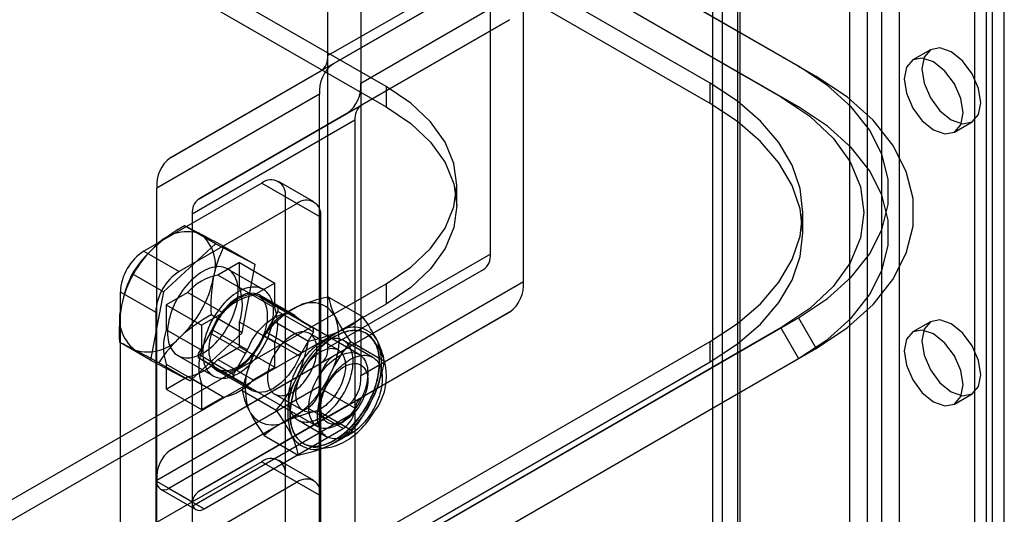
# Model space of a CAD drawing. Units: millimetres. Extents: x 63 to 4308, y 73 to 3064.
# Drawn here: x 3484 to 3528, y 2386 to 2408 of the extents above; entities that cross this region are included whole.
import ezdxf

# ---------------------------------------------------------------- set-up
doc = ezdxf.new("R2010")
doc.units = ezdxf.units.MM
doc.header["$LTSCALE"] = 2

msp = doc.modelspace()

# ---------------------------------------------------------------- linework, layer by layer
at = {"color": 7, "linetype": 'Continuous', "lineweight": 25}
for p, q in [((3521.071, 2296.547), (3521.071, 2614.998)), ((3523.298, 2296.547), (3523.298, 2614.998)), ((3521.866, 2296.088), (3521.866, 2614.539)), ((3522.503, 2296.088), (3522.503, 2614.539)), ((3515.343, 2293.241), (3515.343, 2611.692)), ((3516.139, 2292.781), (3516.139, 2611.232)), ((3528.018, 2294.435), (3528.018, 2611.661)), ((3514.882, 2611.049), (3514.882, 2292.598)), ((3516.007, 2611.049), (3516.007, 2292.598)), ((3516.139, 2292.414), (3516.139, 2610.865)), ((3527.222, 2293.975), (3527.222, 2611.202)), ((3515.343, 2291.955), (3515.343, 2610.406)), ((3527.488, 2304.602), (3527.488, 2585.574)), ((3526.692, 2304.143), (3526.692, 2585.114)), ((3518.761, 2406.315), (3324.13, 2518.673)), ((3519.557, 2405.856), (3324.926, 2518.214)), ((3323.335, 2517.295), (3517.966, 2404.937)), ((3518.761, 2404.478), (3324.13, 2516.836)), ((3514.784, 2405.549), (3324.395, 2515.458)), ((3514.784, 2404.631), (3324.395, 2514.54)), ((3500.2, 2405.396), (3322.539, 2507.958)), ((3322.539, 2507.039), (3500.2, 2404.478)), ((3497.577, 2406.792), (3497.577, 2467.945)), ((3499.062, 2467.464), (3499.062, 2405.558)), ((3504.896, 2397.85), (3504.896, 2459.003)), ((3506.38, 2396.617), (3506.38, 2458.522)), ((3497.577, 2393.625), (3497.577, 2454.779)), ((3499.062, 2454.297), (3499.062, 2392.392)), ((3504.896, 2411.017), (3497.577, 2406.792)), ((3497.266, 2406.105), (3504.585, 2410.33)), ((3497.827, 2406.427), (3504.585, 2410.33)), ((3499.062, 2405.558), (3506.38, 2409.783)), ((3498.441, 2404.185), (3505.759, 2408.41)), ((3505.759, 2408.41), (3499.107, 2404.569)), ((3524.694, 2407.057), (3523.899, 2406.598)), ((3497.827, 2406.427), (3490.509, 2402.203)), ((3518.761, 2406.315), (3519.557, 2405.856)), ((3490.509, 2402.203), (3497.266, 2406.105)), ((3500.2, 2405.396), (3500.2, 2404.478)), ((3514.784, 2404.631), (3514.784, 2405.549)), ((3497.206, 2405.054), (3489.887, 2400.829)), ((3497.206, 2391.835), (3497.206, 2405.054)), ((3517.966, 2404.937), (3518.761, 2404.478)), ((3491.789, 2400.344), (3499.107, 2404.569)), ((3498.441, 2404.185), (3491.789, 2400.344)), ((3498.797, 2403.882), (3491.478, 2399.657)), ((3498.797, 2403.882), (3498.797, 2390.916)), ((3525.773, 2403.35), (3526.569, 2403.809)), ((3494.607, 2401.051), (3489.304, 2397.99)), ((3489.887, 2387.61), (3489.887, 2400.829)), ((3494.607, 2401.051), (3496.198, 2400.133)), ((3496.948, 2400.207), (3495.357, 2401.126)), ((3503.385, 2400.039), (3503.385, 2400.957)), ((3495.668, 2400.439), (3497.259, 2399.52)), ((3495.668, 2365.541), (3495.668, 2400.439)), ((3496.198, 2400.133), (3490.895, 2397.071)), ((3491.478, 2399.657), (3491.478, 2386.691)), ((3497.259, 2364.622), (3497.259, 2399.52)), ((3518.958, 2398.814), (3518.958, 2399.733)), ((3492.53, 2398.315), (3491.129, 2399.124)), ((3492.53, 2398.315), (3490.181, 2396.159)), ((3494.305, 2397.39), (3492.53, 2398.315)), ((3492.903, 2398.199), (3494.305, 2397.39)), ((3489.304, 2397.99), (3490.895, 2397.071)), ((3504.896, 2397.85), (3497.577, 2393.625)), ((3493.6, 2397.469), (3492.629, 2396.909)), ((3493.6, 2397.469), (3495.191, 2396.55)), ((3493.6, 2396.348), (3493.6, 2397.469)), ((3493.73, 2394.309), (3494.305, 2397.39)), ((3490.181, 2396.159), (3488.779, 2396.968)), ((3494.22, 2395.99), (3492.629, 2396.909)), ((3494.671, 2396.264), (3493.08, 2397.182)), ((3497.266, 2392.938), (3504.585, 2397.163)), ((3497.827, 2393.261), (3504.585, 2397.163)), ((3465.198, 2376.312), (3500.2, 2396.518)), ((3495.191, 2396.55), (3494.22, 2395.99)), ((3495.191, 2395.43), (3495.191, 2396.55)), ((3499.062, 2392.392), (3506.38, 2396.617)), ((3500.2, 2396.518), (3500.2, 2395.599)), ((3488.243, 2396.153), (3489.834, 2395.234)), ((3488.243, 2396.153), (3488.243, 2357.642)), ((3490.181, 2396.159), (3489.606, 2393.077)), ((3491.282, 2396.131), (3490.311, 2395.571)), ((3491.282, 2396.131), (3492.873, 2395.213)), ((3493.6, 2396.348), (3495.191, 2395.43)), ((3498.992, 2393.337), (3494.484, 2395.939)), ((3496.112, 2395.086), (3494.521, 2396.004)), ((3497.613, 2395.921), (3499.143, 2395.038)), ((3500.2, 2395.599), (3465.198, 2375.393)), ((3490.311, 2395.571), (3491.902, 2394.652)), ((3490.311, 2395.571), (3490.311, 2394.45)), ((3496.317, 2394.902), (3494.726, 2395.821)), ((3494.805, 2395.75), (3496.396, 2394.832)), ((3495.348, 2395.436), (3494.805, 2395.75)), ((3489.834, 2395.234), (3489.834, 2356.723)), ((3492.873, 2395.213), (3491.902, 2394.652)), ((3493.73, 2394.309), (3492.329, 2395.118)), ((3494.805, 2394.333), (3495.348, 2395.274)), ((3496.939, 2394.518), (3495.348, 2395.436)), ((3495.348, 2395.274), (3496.939, 2394.356)), ((3498.441, 2391.018), (3505.759, 2395.243)), ((3505.759, 2395.243), (3499.107, 2391.402)), ((3467.85, 2365.597), (3518.761, 2394.987)), ((3491.902, 2394.652), (3491.902, 2393.531)), ((3493.6, 2393.672), (3493.6, 2394.793)), ((3495.191, 2393.874), (3493.6, 2394.793)), ((3495.178, 2394.823), (3496.708, 2393.939)), ((3496.396, 2394.832), (3496.939, 2394.518)), ((3518.761, 2394.987), (3519.557, 2393.609)), ((3524.694, 2394.809), (3523.899, 2394.349)), ((3517.966, 2394.528), (3467.054, 2365.137)), ((3491.902, 2393.531), (3490.311, 2394.45)), ((3491.381, 2392.152), (3493.73, 2394.309)), ((3492.288, 2394.298), (3491.745, 2393.356)), ((3493.879, 2393.379), (3492.288, 2394.298)), ((3492.367, 2394.459), (3493.958, 2393.541)), ((3494.726, 2394.172), (3496.317, 2393.253)), ((3496.396, 2393.414), (3494.805, 2394.333)), ((3496.939, 2394.356), (3496.396, 2393.414)), ((3498.046, 2393.536), (3496.763, 2394.277)), ((3499.32, 2394.273), (3499.309, 2394.279)), ((3517.966, 2394.528), (3518.761, 2393.15)), ((3468.115, 2366.974), (3514.784, 2393.916)), ((3489.606, 2393.077), (3488.205, 2393.887)), ((3495.191, 2392.754), (3495.191, 2393.874)), ((3499.603, 2393.2), (3498.29, 2393.958)), ((3500.13, 2393.019), (3498.6, 2393.902)), ((3514.784, 2392.997), (3514.784, 2393.916)), ((3468.645, 2364.219), (3519.557, 2393.609)), ((3497.827, 2393.261), (3490.509, 2389.036)), ((3490.831, 2393.285), (3492.422, 2392.367)), ((3491.745, 2393.356), (3493.336, 2392.438)), ((3492.629, 2393.112), (3493.6, 2393.672)), ((3493.336, 2392.438), (3493.879, 2393.379)), ((3493.6, 2393.672), (3495.191, 2392.754)), ((3467.85, 2363.759), (3518.761, 2393.15)), ((3468.115, 2366.056), (3514.784, 2392.997)), ((3489.606, 2393.077), (3491.381, 2392.152)), ((3491.381, 2392.152), (3489.979, 2392.961)), ((3490.311, 2392.895), (3490.311, 2391.774)), ((3490.311, 2392.895), (3491.902, 2391.976)), ((3490.509, 2389.036), (3497.266, 2392.938)), ((3491.745, 2393.194), (3492.288, 2392.88)), ((3493.336, 2392.276), (3491.745, 2393.194)), ((3492.288, 2392.88), (3493.879, 2391.962)), ((3492.629, 2393.112), (3494.22, 2392.193)), ((3493.958, 2391.891), (3492.367, 2392.81)), ((3492.572, 2392.626), (3494.163, 2391.708)), ((3492.609, 2392.691), (3497.117, 2390.089)), ((3494.22, 2392.193), (3495.191, 2392.754)), ((3499.38, 2392.172), (3499.38, 2392.478)), ((3490.311, 2391.774), (3491.282, 2392.334)), ((3492.873, 2391.416), (3491.282, 2392.334)), ((3491.902, 2391.976), (3491.902, 2390.855)), ((3493.879, 2391.962), (3493.336, 2392.276)), ((3497.206, 2391.887), (3489.887, 2387.662)), ((3490.311, 2391.774), (3491.902, 2390.855)), ((3493.73, 2391.705), (3495.26, 2390.822)), ((3495.188, 2391.549), (3496.471, 2390.808)), ((3497.206, 2378.668), (3497.206, 2391.887)), ((3498.797, 2390.916), (3497.206, 2391.835)), ((3525.773, 2391.102), (3526.569, 2391.561)), ((3491.789, 2387.177), (3499.107, 2391.402)), ((3491.902, 2390.855), (3492.873, 2391.416)), ((3496.675, 2390.916), (3490.418, 2387.304)), ((3498.797, 2390.715), (3491.478, 2386.49)), ((3498.441, 2391.018), (3491.789, 2387.177)), ((3498.266, 2389.998), (3496.675, 2390.916)), ((3498.682, 2389.901), (3497.152, 2390.785)), ((3498.797, 2390.715), (3498.797, 2377.75)), ((3496.228, 2390.386), (3497.541, 2389.628)), ((3498.055, 2390.182), (3498.32, 2390.335)), ((3492.009, 2386.385), (3498.266, 2389.998)), ((3494.717, 2389.686), (3496.247, 2388.803)), ((3496.46, 2389.343), (3496.47, 2389.337)), ((3494.607, 2388.497), (3489.304, 2385.436)), ((3494.607, 2388.497), (3496.198, 2387.579)), ((3496.948, 2387.653), (3495.357, 2388.571)), ((3489.887, 2374.443), (3489.887, 2387.662)), ((3491.478, 2386.691), (3489.887, 2387.61)), ((3496.198, 2387.579), (3490.895, 2384.517)), ((3495.668, 2387.885), (3497.259, 2386.966)), ((3495.668, 2352.986), (3495.668, 2387.885)), ((3490.043, 2387.266), (3491.634, 2386.348)), ((3490.418, 2387.304), (3492.009, 2386.385)), ((3497.259, 2352.068), (3497.259, 2386.966)), ((3491.478, 2386.49), (3491.478, 2373.525))]:
    msp.add_line(p, q, dxfattribs=at)
at = {"color": 7, "linetype": 'Continuous', "lineweight": 25, "flags": 128}
for points in [[(3525.631, 2406.964), (3525.124, 2407.14), (3524.694, 2407.057), (3524.407, 2406.726), (3524.306, 2406.198), (3524.407, 2405.554), (3524.694, 2404.892), (3525.124, 2404.311), (3525.631, 2403.902), (3526.139, 2403.726), (3526.569, 2403.809), (3526.856, 2404.14), (3526.957, 2404.668), (3526.856, 2405.312), (3526.569, 2405.974), (3526.139, 2406.555), (3525.631, 2406.964)], [(3524.836, 2403.443), (3525.343, 2403.266), (3525.773, 2403.35), (3526.061, 2403.681), (3526.162, 2404.208), (3526.061, 2404.853), (3525.773, 2405.515), (3525.343, 2406.095), (3524.836, 2406.505), (3524.329, 2406.681), (3523.898, 2406.598), (3523.611, 2406.267), (3523.51, 2405.739), (3523.611, 2405.095), (3523.898, 2404.432), (3524.329, 2403.852), (3524.836, 2403.443)], [(3518.761, 2394.987), (3520.058, 2395.851), (3521.128, 2396.812), (3521.951, 2397.852), (3522.508, 2398.948), (3522.79, 2400.08), (3522.79, 2401.223), (3522.508, 2402.354), (3521.951, 2403.45), (3521.128, 2404.49), (3520.058, 2405.451), (3518.761, 2406.315)], [(3519.557, 2393.609), (3520.958, 2394.543), (3522.116, 2395.583), (3523.005, 2396.706), (3523.608, 2397.892), (3523.912, 2399.115), (3523.912, 2400.35), (3523.608, 2401.573), (3523.005, 2402.759), (3522.116, 2403.882), (3520.958, 2404.922), (3519.557, 2405.856)], [(3500.2, 2396.518), (3501.308, 2397.267), (3502.2, 2398.107), (3502.853, 2399.017), (3503.251, 2399.975), (3503.385, 2400.957), (3503.251, 2401.939), (3502.853, 2402.897), (3502.2, 2403.807), (3501.308, 2404.647), (3500.2, 2405.396)], [(3514.784, 2393.916), (3516.013, 2394.725), (3517.049, 2395.619), (3517.873, 2396.584), (3518.472, 2397.603), (3518.836, 2398.659), (3518.958, 2399.733), (3518.836, 2400.806), (3518.472, 2401.862), (3517.873, 2402.881), (3517.049, 2403.846), (3516.013, 2404.74), (3514.784, 2405.549)], [(3517.966, 2404.937), (3519.265, 2404.059), (3520.311, 2403.074), (3521.076, 2402.007), (3521.543, 2400.884), (3521.7, 2399.733), (3521.543, 2398.581), (3521.076, 2397.458), (3520.311, 2396.391), (3519.265, 2395.406), (3517.966, 2394.528)], [(3500.2, 2404.478), (3501.308, 2403.729), (3502.2, 2402.889), (3502.853, 2401.979), (3503.251, 2401.021), (3503.385, 2400.039), (3503.251, 2399.057), (3502.853, 2398.099), (3502.2, 2397.189), (3501.308, 2396.349), (3500.2, 2395.599)], [(3514.784, 2392.997), (3516.013, 2393.806), (3517.049, 2394.701), (3517.873, 2395.666), (3518.472, 2396.685), (3518.836, 2397.74), (3518.958, 2398.814), (3518.836, 2399.888), (3518.472, 2400.943), (3517.873, 2401.962), (3517.049, 2402.927), (3516.013, 2403.822), (3514.784, 2404.631)], [(3518.761, 2393.15), (3520.058, 2394.014), (3521.128, 2394.975), (3521.951, 2396.015), (3522.508, 2397.111), (3522.79, 2398.242), (3522.79, 2399.385), (3522.508, 2400.517), (3521.951, 2401.613), (3521.128, 2402.653), (3520.058, 2403.614), (3518.761, 2404.478)], [(3491.956, 2397.071), (3491.848, 2397.005), (3491.741, 2396.93), (3491.635, 2396.848), (3491.531, 2396.759), (3491.428, 2396.663), (3491.328, 2396.56), (3491.231, 2396.451), (3491.137, 2396.336), (3491.047, 2396.217), (3490.961, 2396.093), (3490.879, 2395.965), (3490.802, 2395.834), (3490.731, 2395.7), (3490.665, 2395.564), (3490.605, 2395.426), (3490.552, 2395.288), (3490.504, 2395.149), (3490.464, 2395.011), (3490.43, 2394.873), (3490.403, 2394.738), (3490.383, 2394.604), (3490.37, 2394.474), (3490.365, 2394.346), (3490.367, 2394.223), (3490.376, 2394.105), (3490.392, 2393.992), (3490.415, 2393.884), (3490.446, 2393.783), (3490.483, 2393.688), (3490.527, 2393.6), (3490.578, 2393.52), (3490.635, 2393.447), (3490.697, 2393.383), (3490.766, 2393.327), (3490.84, 2393.28), (3490.919, 2393.241), (3491.003, 2393.212), (3491.091, 2393.192), (3491.183, 2393.182), (3491.279, 2393.18), (3491.378, 2393.188), (3491.479, 2393.206), (3491.583, 2393.232), (3491.688, 2393.268), (3491.795, 2393.313), (3491.902, 2393.367), (3492.009, 2393.429), (3492.116, 2393.499), (3492.223, 2393.577), (3492.328, 2393.663), (3492.432, 2393.756), (3492.533, 2393.855), (3492.632, 2393.961), (3492.728, 2394.073), (3492.82, 2394.19), (3492.908, 2394.312), (3492.992, 2394.438), (3493.071, 2394.568), (3493.145, 2394.7), (3493.214, 2394.835), (3493.277, 2394.972), (3493.333, 2395.111), (3493.384, 2395.249), (3493.428, 2395.388), (3493.465, 2395.526), (3493.496, 2395.662), (3493.519, 2395.797), (3493.535, 2395.929), (3493.544, 2396.058), (3493.546, 2396.183), (3493.541, 2396.304), (3493.528, 2396.42), (3493.508, 2396.53), (3493.481, 2396.635), (3493.447, 2396.733), (3493.407, 2396.824), (3493.359, 2396.909), (3493.306, 2396.985), (3493.246, 2397.053), (3493.18, 2397.114), (3493.109, 2397.165), (3493.032, 2397.208), (3492.95, 2397.242), (3492.864, 2397.266), (3492.774, 2397.282), (3492.68, 2397.288), (3492.583, 2397.284), (3492.483, 2397.272), (3492.38, 2397.249), (3492.276, 2397.218), (3492.17, 2397.178), (3492.063, 2397.129), (3491.956, 2397.071)], [(3493.547, 2396.153), (3493.439, 2396.086), (3493.332, 2396.012), (3493.226, 2395.93), (3493.122, 2395.841), (3493.019, 2395.744), (3492.919, 2395.641), (3492.822, 2395.532), (3492.728, 2395.418), (3492.638, 2395.299), (3492.552, 2395.175), (3492.47, 2395.047), (3492.393, 2394.915), (3492.322, 2394.781), (3492.256, 2394.645), (3492.196, 2394.508), (3492.143, 2394.369), (3492.095, 2394.23), (3492.055, 2394.092), (3492.021, 2393.955), (3491.994, 2393.819), (3491.974, 2393.686), (3491.961, 2393.555), (3491.956, 2393.428), (3491.958, 2393.305), (3491.967, 2393.187), (3491.983, 2393.073), (3492.006, 2392.966), (3492.037, 2392.864), (3492.074, 2392.769), (3492.118, 2392.682), (3492.169, 2392.601), (3492.226, 2392.529), (3492.288, 2392.464), (3492.357, 2392.409), (3492.431, 2392.361), (3492.51, 2392.323), (3492.594, 2392.294), (3492.682, 2392.274), (3492.774, 2392.263), (3492.87, 2392.262), (3492.969, 2392.27), (3493.07, 2392.287), (3493.174, 2392.314), (3493.279, 2392.35), (3493.386, 2392.395), (3493.493, 2392.448), (3493.6, 2392.51), (3493.707, 2392.58), (3493.814, 2392.659), (3493.919, 2392.744), (3494.023, 2392.837), (3494.124, 2392.937), (3494.223, 2393.043), (3494.319, 2393.155), (3494.411, 2393.272), (3494.499, 2393.394), (3494.583, 2393.52), (3494.662, 2393.649), (3494.736, 2393.782), (3494.805, 2393.917), (3494.867, 2394.054), (3494.924, 2394.192), (3494.975, 2394.331), (3495.019, 2394.469), (3495.056, 2394.607), (3495.087, 2394.744), (3495.11, 2394.879), (3495.126, 2395.011), (3495.135, 2395.14), (3495.137, 2395.265), (3495.132, 2395.385), (3495.119, 2395.501), (3495.099, 2395.612), (3495.072, 2395.716), (3495.038, 2395.815), (3494.998, 2395.906), (3494.95, 2395.99), (3494.897, 2396.067), (3494.837, 2396.135), (3494.771, 2396.195), (3494.7, 2396.247), (3494.623, 2396.29), (3494.541, 2396.323), (3494.455, 2396.348), (3494.365, 2396.363), (3494.271, 2396.369), (3494.174, 2396.366), (3494.074, 2396.353), (3493.971, 2396.331), (3493.867, 2396.3), (3493.761, 2396.259), (3493.654, 2396.21), (3493.547, 2396.153)], [(3493.547, 2395.846), (3493.449, 2395.786), (3493.351, 2395.717), (3493.255, 2395.64), (3493.16, 2395.557), (3493.068, 2395.466), (3492.978, 2395.37), (3492.891, 2395.267), (3492.807, 2395.16), (3492.728, 2395.047), (3492.653, 2394.931), (3492.583, 2394.811), (3492.519, 2394.689), (3492.46, 2394.565), (3492.407, 2394.439), (3492.36, 2394.313), (3492.319, 2394.186), (3492.286, 2394.06), (3492.259, 2393.936), (3492.239, 2393.814), (3492.226, 2393.694), (3492.221, 2393.578), (3492.223, 2393.466), (3492.232, 2393.359), (3492.248, 2393.257), (3492.271, 2393.16), (3492.302, 2393.07), (3492.339, 2392.987), (3492.382, 2392.911), (3492.432, 2392.842), (3492.488, 2392.782), (3492.55, 2392.73), (3492.618, 2392.687), (3492.69, 2392.652), (3492.767, 2392.627), (3492.849, 2392.611), (3492.934, 2392.604), (3493.022, 2392.606), (3493.114, 2392.618), (3493.207, 2392.639), (3493.303, 2392.67), (3493.4, 2392.709), (3493.498, 2392.757), (3493.595, 2392.814), (3493.693, 2392.878), (3493.79, 2392.951), (3493.886, 2393.031), (3493.979, 2393.118), (3494.071, 2393.212), (3494.159, 2393.311), (3494.244, 2393.417), (3494.326, 2393.527), (3494.403, 2393.641), (3494.475, 2393.759), (3494.543, 2393.88), (3494.605, 2394.003), (3494.661, 2394.129), (3494.711, 2394.255), (3494.754, 2394.381), (3494.791, 2394.507), (3494.822, 2394.632), (3494.845, 2394.756), (3494.861, 2394.877), (3494.87, 2394.995), (3494.872, 2395.109), (3494.867, 2395.219), (3494.854, 2395.324), (3494.834, 2395.423), (3494.807, 2395.516), (3494.774, 2395.603), (3494.733, 2395.683), (3494.686, 2395.755), (3494.633, 2395.82), (3494.574, 2395.876), (3494.51, 2395.923), (3494.44, 2395.962), (3494.365, 2395.992), (3494.286, 2396.013), (3494.202, 2396.024), (3494.115, 2396.027), (3494.025, 2396.019), (3493.933, 2396.003), (3493.838, 2395.977), (3493.742, 2395.942), (3493.644, 2395.899), (3493.547, 2395.846)], [(3494.726, 2395.821), (3494.506, 2396.013), (3494.223, 2396.093), (3493.896, 2396.057), (3493.547, 2395.908), (3493.197, 2395.653), (3492.87, 2395.312), (3492.587, 2394.905), (3492.367, 2394.459)], [(3493.958, 2393.541), (3494.178, 2393.986), (3494.461, 2394.393), (3494.788, 2394.735), (3495.137, 2394.989), (3495.487, 2395.139), (3495.814, 2395.175), (3496.097, 2395.094), (3496.317, 2394.902)], [(3525.631, 2394.716), (3525.124, 2394.892), (3524.694, 2394.809), (3524.407, 2394.478), (3524.306, 2393.95), (3524.407, 2393.306), (3524.694, 2392.643), (3525.124, 2392.063), (3525.631, 2391.654), (3526.139, 2391.477), (3526.569, 2391.561), (3526.856, 2391.892), (3526.957, 2392.419), (3526.856, 2393.064), (3526.569, 2393.726), (3526.139, 2394.306), (3525.631, 2394.716)], [(3492.367, 2392.81), (3492.587, 2392.618), (3492.87, 2392.537), (3493.197, 2392.573), (3493.547, 2392.723), (3493.896, 2392.977), (3494.223, 2393.319), (3494.506, 2393.726), (3494.726, 2394.172)], [(3495.975, 2391.627), (3496.051, 2391.673), (3496.125, 2391.725), (3496.2, 2391.783), (3496.273, 2391.845), (3496.345, 2391.913), (3496.415, 2391.985), (3496.483, 2392.061), (3496.548, 2392.141), (3496.612, 2392.225), (3496.672, 2392.312), (3496.729, 2392.401), (3496.783, 2392.493), (3496.833, 2392.587), (3496.879, 2392.682), (3496.921, 2392.778), (3496.958, 2392.875), (3496.991, 2392.973), (3497.02, 2393.069), (3497.044, 2393.165), (3497.062, 2393.26), (3497.076, 2393.354), (3497.085, 2393.445), (3497.089, 2393.534), (3497.088, 2393.62), (3497.081, 2393.703), (3497.07, 2393.783), (3497.054, 2393.858), (3497.032, 2393.929), (3497.006, 2393.995), (3496.975, 2394.057), (3496.94, 2394.113), (3496.9, 2394.164), (3496.856, 2394.209), (3496.808, 2394.248), (3496.756, 2394.281), (3496.701, 2394.308), (3496.642, 2394.328), (3496.58, 2394.342), (3496.516, 2394.35), (3496.449, 2394.35), (3496.38, 2394.345), (3496.309, 2394.333), (3496.236, 2394.314), (3496.163, 2394.289), (3496.088, 2394.258), (3496.013, 2394.22), (3495.938, 2394.177), (3495.863, 2394.128), (3495.788, 2394.073), (3495.715, 2394.013), (3495.642, 2393.948), (3495.571, 2393.878), (3495.502, 2393.804), (3495.435, 2393.726), (3495.37, 2393.644), (3495.309, 2393.558), (3495.25, 2393.47), (3495.195, 2393.379), (3495.143, 2393.286), (3495.095, 2393.192), (3495.051, 2393.096), (3495.011, 2392.999), (3494.976, 2392.902), (3494.945, 2392.805), (3494.919, 2392.709), (3494.897, 2392.613), (3494.881, 2392.519), (3494.869, 2392.426), (3494.863, 2392.336), (3494.862, 2392.249), (3494.866, 2392.164), (3494.875, 2392.083), (3494.888, 2392.006), (3494.907, 2391.932), (3494.931, 2391.864), (3494.96, 2391.8), (3494.993, 2391.741), (3495.03, 2391.687), (3495.072, 2391.639), (3495.118, 2391.597), (3495.168, 2391.561), (3495.222, 2391.531), (3495.279, 2391.508), (3495.339, 2391.49), (3495.402, 2391.48), (3495.468, 2391.475), (3495.536, 2391.478), (3495.606, 2391.487), (3495.678, 2391.502), (3495.751, 2391.524), (3495.825, 2391.552), (3495.9, 2391.587), (3495.975, 2391.627)], [(3497.885, 2394.138), (3497.783, 2394.077), (3497.682, 2394.01), (3497.582, 2393.937), (3497.482, 2393.859), (3497.383, 2393.776), (3497.286, 2393.687), (3497.19, 2393.595), (3497.096, 2393.497), (3497.004, 2393.395), (3496.914, 2393.29), (3496.826, 2393.18), (3496.741, 2393.067), (3496.659, 2392.951), (3496.581, 2392.832), (3496.505, 2392.711), (3496.433, 2392.587), (3496.365, 2392.461), (3496.3, 2392.334), (3496.239, 2392.205), (3496.183, 2392.076), (3496.131, 2391.945), (3496.083, 2391.815), (3496.04, 2391.684), (3496.002, 2391.553), (3495.968, 2391.424), (3495.939, 2391.295), (3495.915, 2391.167), (3495.896, 2391.042), (3495.882, 2390.918), (3495.873, 2390.796), (3495.87, 2390.677), (3495.871, 2390.561), (3495.877, 2390.448), (3495.889, 2390.338), (3495.905, 2390.232), (3495.927, 2390.13), (3495.953, 2390.033), (3495.984, 2389.939), (3496.02, 2389.851), (3496.061, 2389.767), (3496.107, 2389.689), (3496.156, 2389.616), (3496.211, 2389.549), (3496.269, 2389.487), (3496.332, 2389.431), (3496.398, 2389.381), (3496.469, 2389.338), (3496.542, 2389.3), (3496.62, 2389.269), (3496.7, 2389.244), (3496.783, 2389.226), (3496.87, 2389.215), (3496.958, 2389.209), (3497.05, 2389.211), (3497.143, 2389.219), (3497.238, 2389.234), (3497.335, 2389.255), (3497.433, 2389.282), (3497.532, 2389.316), (3497.632, 2389.356), (3497.733, 2389.403), (3497.834, 2389.455), (3497.935, 2389.514), (3498.036, 2389.578), (3498.137, 2389.648), (3498.237, 2389.723), (3498.337, 2389.804), (3498.435, 2389.89), (3498.531, 2389.98), (3498.626, 2390.076), (3498.72, 2390.175), (3498.811, 2390.279), (3498.9, 2390.386), (3498.986, 2390.498), (3499.069, 2390.612), (3499.15, 2390.73), (3499.227, 2390.85), (3499.301, 2390.973), (3499.371, 2391.097), (3499.437, 2391.224), (3499.5, 2391.352), (3499.558, 2391.481), (3499.613, 2391.611), (3499.663, 2391.742), (3499.708, 2391.873), (3499.749, 2392.003), (3499.785, 2392.133), (3499.816, 2392.263), (3499.843, 2392.391), (3499.864, 2392.518), (3499.881, 2392.643), (3499.892, 2392.765), (3499.898, 2392.886), (3499.9, 2393.003), (3499.896, 2393.118), (3499.887, 2393.23), (3499.873, 2393.337), (3499.854, 2393.441), (3499.83, 2393.541), (3499.801, 2393.637), (3499.768, 2393.727), (3499.729, 2393.813), (3499.686, 2393.894), (3499.638, 2393.97), (3499.586, 2394.04), (3499.53, 2394.105), (3499.469, 2394.164), (3499.405, 2394.216), (3499.336, 2394.263), (3499.264, 2394.304), (3499.189, 2394.338), (3499.11, 2394.366), (3499.028, 2394.387), (3498.943, 2394.402), (3498.855, 2394.411), (3498.766, 2394.413), (3498.673, 2394.408), (3498.579, 2394.396), (3498.483, 2394.379), (3498.386, 2394.354), (3498.287, 2394.324), (3498.187, 2394.286), (3498.087, 2394.243), (3497.986, 2394.194), (3497.885, 2394.138)], [(3498.114, 2394.245), (3498.013, 2394.196), (3497.912, 2394.142), (3497.811, 2394.081), (3497.71, 2394.015), (3497.609, 2393.943), (3497.509, 2393.866), (3497.41, 2393.784), (3497.313, 2393.696), (3497.217, 2393.604), (3497.122, 2393.508), (3497.03, 2393.407), (3496.939, 2393.302), (3496.851, 2393.193), (3496.766, 2393.08), (3496.684, 2392.965), (3496.604, 2392.846), (3496.528, 2392.725), (3496.455, 2392.602), (3496.386, 2392.476), (3496.321, 2392.349), (3496.26, 2392.221), (3496.203, 2392.091), (3496.15, 2391.961), (3496.102, 2391.83), (3496.058, 2391.699), (3496.018, 2391.569), (3495.984, 2391.439), (3495.954, 2391.31), (3495.929, 2391.182), (3495.91, 2391.056), (3495.895, 2390.932), (3495.885, 2390.81), (3495.88, 2390.69), (3495.881, 2390.574), (3495.886, 2390.46), (3495.897, 2390.35), (3495.913, 2390.243), (3495.933, 2390.141), (3495.959, 2390.042), (3495.989, 2389.948), (3496.025, 2389.859), (3496.065, 2389.775), (3496.109, 2389.696), (3496.158, 2389.622), (3496.212, 2389.553), (3496.27, 2389.491), (3496.332, 2389.434), (3496.398, 2389.383), (3496.467, 2389.338), (3496.54, 2389.3), (3496.617, 2389.268), (3496.697, 2389.242), (3496.78, 2389.223), (3496.866, 2389.21), (3496.954, 2389.204), (3497.045, 2389.204), (3497.138, 2389.211), (3497.232, 2389.225), (3497.329, 2389.245), (3497.427, 2389.271), (3497.526, 2389.304), (3497.626, 2389.343), (3497.727, 2389.389), (3497.828, 2389.44), (3497.929, 2389.498), (3498.03, 2389.561), (3498.131, 2389.63), (3498.231, 2389.704), (3498.331, 2389.784), (3498.429, 2389.869), (3498.526, 2389.959), (3498.621, 2390.053), (3498.715, 2390.152), (3498.806, 2390.255), (3498.896, 2390.362), (3498.982, 2390.473), (3499.066, 2390.587), (3499.147, 2390.704), (3499.225, 2390.824), (3499.299, 2390.946), (3499.37, 2391.07), (3499.437, 2391.197), (3499.5, 2391.325), (3499.56, 2391.454), (3499.615, 2391.584), (3499.665, 2391.714), (3499.711, 2391.845), (3499.753, 2391.976), (3499.79, 2392.106), (3499.822, 2392.235), (3499.849, 2392.364), (3499.872, 2392.491), (3499.889, 2392.616), (3499.901, 2392.739), (3499.908, 2392.86), (3499.91, 2392.978), (3499.907, 2393.093), (3499.899, 2393.205), (3499.886, 2393.314), (3499.868, 2393.418), (3499.845, 2393.519), (3499.817, 2393.615), (3499.784, 2393.706), (3499.746, 2393.793), (3499.704, 2393.875), (3499.657, 2393.952), (3499.606, 2394.023), (3499.55, 2394.088), (3499.49, 2394.148), (3499.426, 2394.202), (3499.358, 2394.25), (3499.287, 2394.291), (3499.212, 2394.327), (3499.134, 2394.356), (3499.052, 2394.378), (3498.968, 2394.394), (3498.881, 2394.404), (3498.791, 2394.407), (3498.699, 2394.403), (3498.606, 2394.393), (3498.51, 2394.376), (3498.413, 2394.353), (3498.314, 2394.323), (3498.215, 2394.287), (3498.114, 2394.245)], [(3524.836, 2391.195), (3525.343, 2391.018), (3525.773, 2391.102), (3526.061, 2391.433), (3526.162, 2391.96), (3526.061, 2392.604), (3525.773, 2393.267), (3525.343, 2393.847), (3524.836, 2394.257), (3524.329, 2394.433), (3523.898, 2394.349), (3523.611, 2394.019), (3523.51, 2393.491), (3523.611, 2392.847), (3523.898, 2392.184), (3524.329, 2391.604), (3524.836, 2391.195)], [(3497.259, 2390.488), (3497.344, 2390.54), (3497.43, 2390.598), (3497.514, 2390.662), (3497.598, 2390.73), (3497.681, 2390.804), (3497.762, 2390.882), (3497.842, 2390.965), (3497.919, 2391.052), (3497.994, 2391.142), (3498.067, 2391.237), (3498.137, 2391.334), (3498.204, 2391.435), (3498.267, 2391.538), (3498.327, 2391.643), (3498.384, 2391.75), (3498.436, 2391.858), (3498.485, 2391.967), (3498.529, 2392.078), (3498.569, 2392.188), (3498.604, 2392.299), (3498.635, 2392.409), (3498.661, 2392.518), (3498.682, 2392.626), (3498.698, 2392.732), (3498.71, 2392.837), (3498.716, 2392.939), (3498.717, 2393.039), (3498.713, 2393.135), (3498.705, 2393.229), (3498.691, 2393.318), (3498.672, 2393.404), (3498.648, 2393.485), (3498.62, 2393.562), (3498.587, 2393.635), (3498.549, 2393.702), (3498.507, 2393.763), (3498.461, 2393.82), (3498.41, 2393.87), (3498.356, 2393.915), (3498.298, 2393.954), (3498.236, 2393.987), (3498.171, 2394.013), (3498.102, 2394.033), (3498.031, 2394.047), (3497.957, 2394.054), (3497.881, 2394.055), (3497.802, 2394.049), (3497.722, 2394.036), (3497.64, 2394.018), (3497.556, 2393.993), (3497.472, 2393.961), (3497.387, 2393.924), (3497.302, 2393.88), (3497.216, 2393.831), (3497.131, 2393.776), (3497.045, 2393.715), (3496.961, 2393.649), (3496.878, 2393.578), (3496.796, 2393.502), (3496.716, 2393.422), (3496.637, 2393.337), (3496.561, 2393.248), (3496.487, 2393.155), (3496.415, 2393.059), (3496.347, 2392.96), (3496.282, 2392.859), (3496.22, 2392.755), (3496.162, 2392.649), (3496.107, 2392.541), (3496.057, 2392.432), (3496.01, 2392.322), (3495.968, 2392.212), (3495.931, 2392.101), (3495.898, 2391.991), (3495.869, 2391.881), (3495.846, 2391.772), (3495.827, 2391.665), (3495.813, 2391.56), (3495.804, 2391.456), (3495.801, 2391.355), (3495.802, 2391.257), (3495.808, 2391.162), (3495.819, 2391.07), (3495.836, 2390.983), (3495.857, 2390.899), (3495.883, 2390.82), (3495.913, 2390.745), (3495.949, 2390.676), (3495.989, 2390.611), (3496.033, 2390.552), (3496.081, 2390.499), (3496.134, 2390.451), (3496.19, 2390.409), (3496.251, 2390.373), (3496.314, 2390.344), (3496.381, 2390.321), (3496.451, 2390.304), (3496.523, 2390.293), (3496.599, 2390.289), (3496.676, 2390.292), (3496.756, 2390.301), (3496.837, 2390.317), (3496.919, 2390.338), (3497.003, 2390.367), (3497.088, 2390.401), (3497.173, 2390.442), (3497.259, 2390.488)], [(3497.259, 2390.886), (3497.184, 2390.846), (3497.109, 2390.811), (3497.035, 2390.783), (3496.961, 2390.761), (3496.89, 2390.746), (3496.82, 2390.737), (3496.752, 2390.734), (3496.686, 2390.739), (3496.623, 2390.749), (3496.562, 2390.767), (3496.505, 2390.79), (3496.452, 2390.82), (3496.402, 2390.856), (3496.356, 2390.898), (3496.314, 2390.946), (3496.276, 2391), (3496.243, 2391.059), (3496.214, 2391.123), (3496.191, 2391.191), (3496.172, 2391.265), (3496.158, 2391.342), (3496.149, 2391.423), (3496.145, 2391.508), (3496.147, 2391.595), (3496.153, 2391.685), (3496.164, 2391.778), (3496.181, 2391.872), (3496.202, 2391.968), (3496.228, 2392.064), (3496.259, 2392.161), (3496.294, 2392.258), (3496.334, 2392.355), (3496.378, 2392.451), (3496.426, 2392.546), (3496.478, 2392.638), (3496.533, 2392.729), (3496.592, 2392.817), (3496.654, 2392.903), (3496.718, 2392.985), (3496.785, 2393.063), (3496.854, 2393.137), (3496.925, 2393.207), (3496.998, 2393.272), (3497.072, 2393.332), (3497.146, 2393.387), (3497.221, 2393.436), (3497.296, 2393.479), (3497.371, 2393.517), (3497.446, 2393.548), (3497.52, 2393.573), (3497.592, 2393.592), (3497.663, 2393.604), (3497.732, 2393.61), (3497.799, 2393.609), (3497.864, 2393.601), (3497.926, 2393.587), (3497.984, 2393.567), (3498.04, 2393.54), (3498.091, 2393.507), (3498.139, 2393.468), (3498.184, 2393.423), (3498.223, 2393.372), (3498.259, 2393.316), (3498.29, 2393.254), (3498.316, 2393.188), (3498.337, 2393.117), (3498.353, 2393.042), (3498.365, 2392.962), (3498.371, 2392.879), (3498.372, 2392.793), (3498.369, 2392.704), (3498.36, 2392.613), (3498.346, 2392.52), (3498.327, 2392.425), (3498.303, 2392.328), (3498.275, 2392.232), (3498.242, 2392.135), (3498.204, 2392.038), (3498.162, 2391.941), (3498.116, 2391.846), (3498.066, 2391.752), (3498.012, 2391.66), (3497.955, 2391.571), (3497.895, 2391.484), (3497.832, 2391.4), (3497.766, 2391.32), (3497.698, 2391.244), (3497.628, 2391.172), (3497.556, 2391.104), (3497.483, 2391.042), (3497.409, 2390.984), (3497.334, 2390.933), (3497.259, 2390.886)], [(3497.14, 2390.076), (3497.072, 2390.118), (3497.009, 2390.168), (3496.952, 2390.226), (3496.9, 2390.293), (3496.855, 2390.368), (3496.817, 2390.449), (3496.785, 2390.538), (3496.76, 2390.633), (3496.742, 2390.734), (3496.732, 2390.841), (3496.728, 2390.952), (3496.732, 2391.067), (3496.743, 2391.186), (3496.762, 2391.308), (3496.787, 2391.432), (3496.819, 2391.557), (3496.858, 2391.683), (3496.904, 2391.81), (3496.956, 2391.936), (3497.014, 2392.061), (3497.077, 2392.183), (3497.146, 2392.304), (3497.22, 2392.421), (3497.298, 2392.534), (3497.38, 2392.643), (3497.467, 2392.746), (3497.556, 2392.844), (3497.648, 2392.936), (3497.742, 2393.021), (3497.838, 2393.099), (3497.936, 2393.169), (3498.034, 2393.232), (3498.131, 2393.286), (3498.229, 2393.332), (3498.326, 2393.368), (3498.421, 2393.396), (3498.514, 2393.414), (3498.604, 2393.424), (3498.692, 2393.423), (3498.776, 2393.414), (3498.856, 2393.395), (3498.932, 2393.367), (3499.003, 2393.33), (3499.069, 2393.284), (3499.129, 2393.23), (3499.183, 2393.167), (3499.232, 2393.097), (3499.274, 2393.018), (3499.309, 2392.933), (3499.337, 2392.841), (3499.358, 2392.743), (3499.372, 2392.639), (3499.379, 2392.53), (3499.379, 2392.417), (3499.372, 2392.3), (3499.357, 2392.179), (3499.335, 2392.057), (3499.306, 2391.932), (3499.271, 2391.806), (3499.228, 2391.679), (3499.18, 2391.553), (3499.125, 2391.428), (3499.064, 2391.304), (3498.998, 2391.182), (3498.926, 2391.063), (3498.85, 2390.948), (3498.77, 2390.837), (3498.685, 2390.731), (3498.598, 2390.63), (3498.507, 2390.535), (3498.414, 2390.447), (3498.318, 2390.365), (3498.222, 2390.291), (3498.124, 2390.224), (3498.026, 2390.166), (3497.928, 2390.116), (3497.831, 2390.075), (3497.735, 2390.043), (3497.641, 2390.02), (3497.549, 2390.006), (3497.46, 2390.001), (3497.374, 2390.006), (3497.292, 2390.02), (3497.214, 2390.044), (3497.14, 2390.076)], [(3498.413, 2389.649), (3498.328, 2389.613), (3498.244, 2389.584), (3498.162, 2389.561), (3498.08, 2389.545), (3498, 2389.535), (3497.923, 2389.531), (3497.847, 2389.534), (3497.774, 2389.544), (3497.704, 2389.56), (3497.637, 2389.582), (3497.573, 2389.611), (3497.512, 2389.646), (3497.455, 2389.687), (3497.402, 2389.733), (3497.353, 2389.786), (3497.308, 2389.844), (3497.267, 2389.908), (3497.231, 2389.977), (3497.2, 2390.051), (3497.173, 2390.129), (3497.151, 2390.212), (3497.134, 2390.3), (3497.122, 2390.39), (3497.115, 2390.485), (3497.113, 2390.583), (3497.116, 2390.683), (3497.124, 2390.786), (3497.138, 2390.892), (3497.156, 2390.999), (3497.178, 2391.107), (3497.206, 2391.217), (3497.238, 2391.327), (3497.275, 2391.437), (3497.317, 2391.548), (3497.363, 2391.658), (3497.413, 2391.767), (3497.467, 2391.875), (3497.524, 2391.981), (3497.586, 2392.086), (3497.65, 2392.188), (3497.718, 2392.287), (3497.789, 2392.384), (3497.863, 2392.477), (3497.939, 2392.566), (3498.017, 2392.652), (3498.097, 2392.733), (3498.179, 2392.809), (3498.262, 2392.881), (3498.346, 2392.948), (3498.431, 2393.009), (3498.517, 2393.065), (3498.602, 2393.116), (3498.688, 2393.16), (3498.773, 2393.198), (3498.857, 2393.231), (3498.941, 2393.257), (3499.023, 2393.276), (3499.103, 2393.289), (3499.182, 2393.296), (3499.259, 2393.296), (3499.333, 2393.29), (3499.405, 2393.277), (3499.474, 2393.258), (3499.539, 2393.233), (3499.602, 2393.201), (3499.661, 2393.163), (3499.716, 2393.119), (3499.767, 2393.07), (3499.814, 2393.014), (3499.857, 2392.953), (3499.895, 2392.887), (3499.929, 2392.815), (3499.958, 2392.739), (3499.982, 2392.658), (3500.001, 2392.573), (3500.016, 2392.484), (3500.025, 2392.391), (3500.03, 2392.295), (3500.029, 2392.196), (3500.024, 2392.094), (3500.013, 2391.99), (3499.998, 2391.884), (3499.977, 2391.776), (3499.952, 2391.667), (3499.922, 2391.557), (3499.887, 2391.446), (3499.848, 2391.336), (3499.804, 2391.226), (3499.756, 2391.116), (3499.704, 2391.007), (3499.649, 2390.9), (3499.589, 2390.795), (3499.526, 2390.691), (3499.46, 2390.591), (3499.39, 2390.493), (3499.318, 2390.398), (3499.243, 2390.307), (3499.166, 2390.219), (3499.087, 2390.136), (3499.006, 2390.057), (3498.923, 2389.983), (3498.84, 2389.913), (3498.755, 2389.849), (3498.67, 2389.791), (3498.584, 2389.737), (3498.499, 2389.69), (3498.413, 2389.649)], [(3496.317, 2393.253), (3496.097, 2392.808), (3495.814, 2392.401), (3495.487, 2392.059), (3495.137, 2391.805), (3494.788, 2391.655), (3494.461, 2391.619), (3494.178, 2391.7), (3493.958, 2391.891)], [(3498.319, 2390.335), (3498.232, 2390.289), (3498.145, 2390.251), (3498.059, 2390.222), (3497.975, 2390.203), (3497.893, 2390.192), (3497.815, 2390.191), (3497.739, 2390.2), (3497.668, 2390.217), (3497.601, 2390.244), (3497.539, 2390.28), (3497.482, 2390.324), (3497.432, 2390.377), (3497.387, 2390.438), (3497.348, 2390.507), (3497.316, 2390.583), (3497.291, 2390.666), (3497.273, 2390.754), (3497.262, 2390.849), (3497.259, 2390.948), (3497.262, 2391.051), (3497.273, 2391.158), (3497.291, 2391.267), (3497.316, 2391.378), (3497.348, 2391.491), (3497.387, 2391.604), (3497.432, 2391.717), (3497.482, 2391.829), (3497.539, 2391.939), (3497.601, 2392.046), (3497.668, 2392.15), (3497.739, 2392.25), (3497.815, 2392.346), (3497.893, 2392.436), (3497.975, 2392.52), (3498.059, 2392.597), (3498.145, 2392.667), (3498.232, 2392.73), (3498.319, 2392.785), (3498.407, 2392.831), (3498.494, 2392.869), (3498.58, 2392.898), (3498.664, 2392.917), (3498.746, 2392.928), (3498.824, 2392.929), (3498.9, 2392.92), (3498.971, 2392.903), (3499.038, 2392.876), (3499.1, 2392.84), (3499.156, 2392.795), (3499.207, 2392.742), (3499.252, 2392.681), (3499.291, 2392.613), (3499.323, 2392.537), (3499.348, 2392.454), (3499.366, 2392.365), (3499.377, 2392.271), (3499.38, 2392.172), (3499.377, 2392.069), (3499.366, 2391.962), (3499.348, 2391.853), (3499.323, 2391.741), (3499.291, 2391.629), (3499.252, 2391.515), (3499.207, 2391.403), (3499.156, 2391.291), (3499.1, 2391.181), (3499.038, 2391.073), (3498.971, 2390.969), (3498.9, 2390.869), (3498.824, 2390.774), (3498.746, 2390.684), (3498.664, 2390.6), (3498.58, 2390.523), (3498.494, 2390.453), (3498.407, 2390.39), (3498.319, 2390.335)], [(3496.471, 2389.336), (3496.549, 2389.294), (3496.641, 2389.251), (3496.736, 2389.214), (3496.834, 2389.183), (3496.935, 2389.157), (3497.038, 2389.138), (3497.144, 2389.125), (3497.252, 2389.119), (3497.362, 2389.119), (3497.474, 2389.126), (3497.588, 2389.14), (3497.703, 2389.162), (3497.821, 2389.191), (3497.926, 2389.223), (3498.032, 2389.261), (3498.138, 2389.305), (3498.243, 2389.354), (3498.346, 2389.409), (3498.449, 2389.469), (3498.55, 2389.534), (3498.649, 2389.604), (3498.746, 2389.678), (3498.841, 2389.756), (3498.933, 2389.837), (3499.022, 2389.923), (3499.109, 2390.011), (3499.192, 2390.102), (3499.273, 2390.195), (3499.35, 2390.291), (3499.422, 2390.386), (3499.489, 2390.48), (3499.547, 2390.565), (3499.588, 2390.628), (3499.632, 2390.7), (3499.677, 2390.776)]]:
    msp.add_lwpolyline(points, dxfattribs=at)
at = {"color": 7, "linetype": 'Continuous', "lineweight": 25}
for centre, radius, start, end in [((3496.826, 2406.718), 0.755, 305.698, 5.6204), ((3498.708, 2405.202), 1.509, 125.698, 185.6204), ((3497.56, 2405.411), 1.509, 305.698, 5.6204), ((3499.548, 2403.956), 0.755, 125.698, 185.6204), ((3491.389, 2400.977), 1.509, 125.698, 185.6204), ((3495.021, 2400.544), 0.655, 350.786, 129.2033), ((3492.229, 2399.731), 0.755, 125.698, 185.6204), ((3496.612, 2399.625), 0.655, 350.786, 129.2033), ((3494.774, 2392.546), 7.52, 118.9927, 131.7668), ((3479.457, 2375.195), 26.624, 62.3148, 63.9981), ((3491.256, 2396.92), 1.937, 72.8799, 140.3633), ((3490.745, 2397.356), 1.782, 340.7391, 52.6046), ((3444.46, 2308.293), 102.127, 61.68315, 62.3672), ((3493.123, 2394.563), 4.918, 133.0693, 168.5802), ((3493.772, 2393.828), 5.898, 132.8019, 147.8339), ((3498.001, 2395.706), 5.674, 153.934, 169.2134), ((3490.546, 2396.048), 2.305, 122.6055, 177.3945), ((3504.145, 2397.776), 0.755, 305.698, 5.6204), ((3493.88, 2394.474), 5.678, 153.939, 169.2084), ((3492.137, 2395.129), 2.305, 122.6055, 177.3945), ((3493.051, 2394.622), 2.326, 100.4633, 139.5314), ((3487.606, 2397.741), 4.918, 313.0693, 348.5802), ((3499.781, 2395.503), 7.462, 170.2441, 182.9628), ((3504.879, 2396.469), 1.509, 305.698, 5.6204), ((3494.642, 2393.703), 2.326, 100.4633, 139.5314), ((3491.407, 2395.57), 2.326, 340.4691, 19.5309), ((3499.04, 2388.883), 7.181, 101.4657, 113.2477), ((3500.949, 2396.546), 3.394, 190.6147, 206.7057), ((3495.643, 2394.273), 7.449, 170.2329, 182.974), ((3489.984, 2394.949), 1.782, 160.7391, 232.6046), ((3498.211, 2391.686), 4.292, 117.8491, 156.8537), ((3494.937, 2395.977), 0.263, 216.5644, 239.7355), ((3497.882, 2391.733), 4.106, 114.0914, 131.192), ((3496.849, 2394.461), 1.206, 27.662, 122.2147), ((3495.966, 2388.55), 7.508, 118.9817, 131.7777), ((3492.998, 2394.652), 2.326, 340.4691, 19.5309), ((3492.946, 2395.355), 2.404, 358.0674, 1.9326), ((3496.439, 2398.127), 4.106, 294.0914, 311.192), ((3492.084, 2389.962), 8.694, 27.0743, 35.7211), ((3500.735, 2390.307), 7.161, 140.906, 154.647), ((3496.528, 2395.059), 0.263, 216.5644, 239.7355), ((3494.909, 2393.996), 3.178, 330.9334, 18.8065), ((3505.659, 2398.978), 8.694, 207.0743, 215.7211), ((3489.473, 2395.385), 1.937, 252.8799, 320.3633), ((3494.976, 2389.819), 5.903, 132.8074, 147.8284), ((3492.504, 2393.672), 2.326, 160.4691, 199.5309), ((3491.183, 2394.937), 1.277, 329.9692, 338.0296), ((3495.91, 2393.694), 1.277, 149.9692, 158.0296), ((3500.12, 2390.584), 4.292, 117.8491, 156.8537), ((3495.281, 2400.977), 7.181, 281.4657, 293.2477), ((3494.537, 2394.437), 2.404, 358.0674, 1.9326), ((3498.758, 2393.359), 1.206, 27.662, 122.2147), ((3497.692, 2392.34), 2.527, 321.7668, 49.8925), ((3476.563, 2370.017), 26.557, 62.3126, 64.0002), ((3489.363, 2395.374), 7.484, 335.5106, 348.9512), ((3504.054, 2389.452), 7.039, 140.7872, 154.7659), ((3496.818, 2392.894), 3.178, 330.9334, 18.8065), ((3496.794, 2392.393), 3.394, 10.6147, 26.7057), ((3441.694, 2303.354), 101.789, 61.68201, 62.36833), ((3494.147, 2393.275), 2.404, 178.0674, 181.9326), ((3494.095, 2392.754), 2.326, 160.4691, 199.5309), ((3501.075, 2390.271), 7.484, 155.5106, 168.9512), ((3497.042, 2391.83), 3.178, 150.9334, 198.8065), ((3492.774, 2394.018), 1.277, 329.9692, 338.0296), ((3497.501, 2392.776), 1.277, 149.9692, 158.0296), ((3498.708, 2392.035), 1.509, 125.698, 185.6204), ((3496.826, 2393.551), 0.755, 305.698, 5.6204), ((3490.86, 2394.621), 2.326, 280.4633, 319.5314), ((3492.156, 2392.653), 0.263, 36.5644, 59.7355), ((3492.626, 2394.504), 7.65, 335.657, 348.8048), ((3495.738, 2392.357), 2.404, 178.0674, 181.9326), ((3493.74, 2394.14), 4.292, 297.8491, 336.8537), ((3504.656, 2389.299), 7.65, 155.657, 168.8048), ((3497.56, 2392.244), 1.509, 305.698, 5.6204), ((3492.451, 2393.703), 2.326, 280.4633, 319.5314), ((3493.747, 2391.735), 0.263, 36.5644, 59.7355), ((3489.703, 2395.337), 7.161, 320.906, 334.647), ((3498.951, 2390.728), 3.178, 150.9334, 198.8065), ((3496.994, 2392.306), 3.319, 190.431, 206.8895), ((3496.054, 2391.887), 1.153, 302.6055, 357.3945), ((3495.649, 2393.038), 4.292, 297.8491, 336.8537), ((3493.228, 2394.352), 7.039, 320.7872, 334.7659), ((3499.548, 2390.789), 0.755, 125.698, 185.6204), ((3501.415, 2394.542), 8.273, 206.8535, 215.9419), ((3495.102, 2391.365), 1.206, 207.662, 302.2147), ((3488.562, 2385.966), 8.273, 26.8535, 35.9419), ((3498.497, 2384.009), 6.907, 101.2315, 113.4819), ((3497.645, 2390.969), 1.153, 302.6055, 357.3945), ((3497.415, 2386.606), 4.096, 114.07, 131.2134), ((3495.984, 2392.982), 4.096, 294.07, 311.2134), ((3492.983, 2388.202), 3.319, 10.431, 26.8895), ((3497.011, 2390.263), 1.206, 207.662, 302.2147), ((3491.389, 2387.81), 1.509, 125.698, 185.6204), ((3494.902, 2395.578), 6.907, 281.2315, 293.4819), ((3495.021, 2387.989), 0.655, 350.786, 129.2033), ((3490.211, 2387.557), 0.328, 170.786, 309.2033), ((3496.612, 2387.071), 0.655, 350.786, 129.2033), ((3492.229, 2386.564), 0.755, 125.698, 185.6204), ((3491.802, 2386.639), 0.328, 170.786, 309.2033)]:
    msp.add_arc(centre, radius, start, end, dxfattribs=at)

doc.saveas('drawing.dxf')
